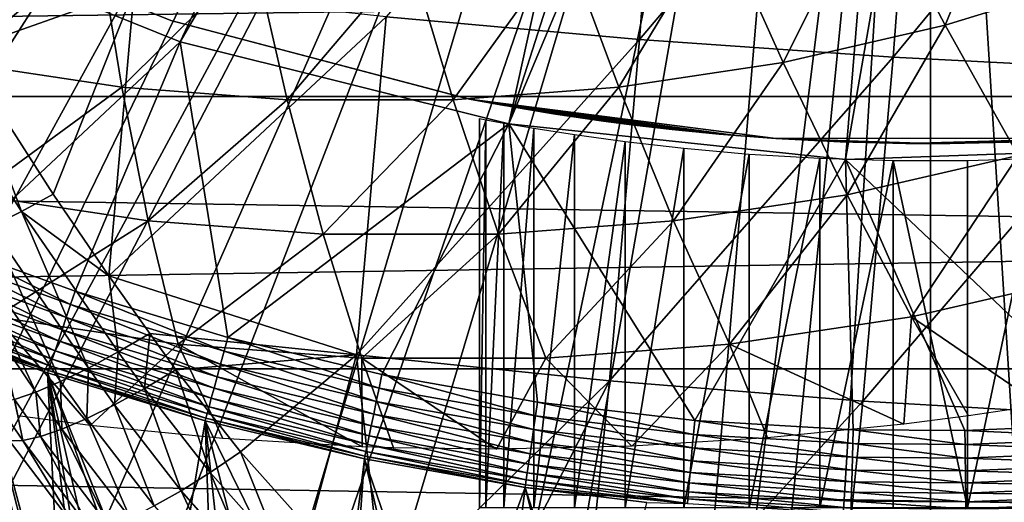
# Model space of a CAD drawing. Extents: x 0 to 750, y 0 to 1169.
# Drawn here: x 645 to 650, y 78 to 81 of the extents above; entities that cross this region are included whole.
import ezdxf

# ---------------------------------------------------------------- set-up
doc = ezdxf.new("R2010")
doc.units = 0
doc.header["$MEASUREMENT"] = 0
doc.layers.get('0').update_dxf_attribs({"linetype": 'CONTINUOUS'})

msp = doc.modelspace()

# ---------------------------------------------------------------- linework, layer by layer
for points in [[(636.379211, 80.840469, 0.052415), (647.510315, 87.160942, 0.052415), (636.883972, 80.009338, 0.052415)], [(636.883972, 80.009338, 0.052415), (647.510315, 87.160942, 0.052415), (637.178528, 79.559921, 0.052415)], [(647.510315, 87.160942, 0.052415), (637.981506, 78.446632, 0.052415), (637.178528, 79.559921, 0.052415)], [(647.510315, 87.160942, 0.052415), (638.352905, 77.9804, 0.052415), (637.981506, 78.446632, 0.052415)], [(647.911011, 86.760277, 0.052415), (638.352905, 77.9804, 0.052415), (647.510315, 87.160942, 0.052415)], [(639.189026, 77.026367, 0.052415), (638.352905, 77.9804, 0.052415), (647.911011, 86.760277, 0.052415)], [(647.911011, 86.760277, 0.052415), (639.640686, 76.560257, 0.052415), (639.189026, 77.026367, 0.052415)], [(647.911011, 86.760277, 0.052415), (639.831299, 76.372978, 0.052415), (639.640686, 76.560257, 0.052415)], [(648.375, 86.435318, 0.052415), (639.831299, 76.372978, 0.052415), (647.911011, 86.760277, 0.052415)], [(648.375, 86.435318, 0.052415), (640.497925, 75.759407, 0.052415), (639.831299, 76.372978, 0.052415)], [(641.014099, 75.325249, 0.052415), (640.497925, 75.759407, 0.052415), (648.375, 86.435318, 0.052415)], [(641.187683, 75.186852, 0.052415), (641.014099, 75.325249, 0.052415), (648.375, 86.435318, 0.052415)], [(648.375, 86.435318, 0.052415), (641.899597, 74.656837, 0.052415), (641.187683, 75.186852, 0.052415)], [(648.375, 86.435318, 0.052415), (642.455017, 74.283241, 0.052415), (641.899597, 74.656837, 0.052415)], [(648.888428, 86.195953, 0.052415), (642.455017, 74.283241, 0.052415), (648.375, 86.435318, 0.052415)], [(645.673828, 80.685143, 5.052414), (648.375, 86.435318, 5.052414), (643.862793, 81.416847, 5.052414)], [(645.673828, 80.685143, 5.052414), (648.888428, 86.195953, 5.052414), (648.375, 86.435318, 5.052414)], [(648.888428, 86.195953, 0.052415), (642.632507, 74.17083, 0.052415), (642.455017, 74.283241, 0.052415)], [(643.385498, 73.729988, 0.052415), (642.632507, 74.17083, 0.052415), (648.888428, 86.195953, 0.052415)], [(648.888428, 86.195953, 0.052415), (643.94751, 73.437447, 0.052415), (643.385498, 73.729988, 0.052415)], [(648.888428, 86.195953, 0.052415), (644.947083, 72.9897, 0.052415), (643.94751, 73.437447, 0.052415)], [(649.435608, 86.049316, 0.052415), (644.947083, 72.9897, 0.052415), (648.888428, 86.195953, 0.052415)], [(647.568909, 80.212593, 5.052414), (648.888428, 86.195953, 5.052414), (645.673828, 80.685143, 5.052414)], [(647.568909, 80.212593, 5.052414), (649.435608, 86.049316, 5.052414), (648.888428, 86.195953, 5.052414)], [(649.435608, 86.049316, 0.052415), (645.477722, 72.788239, 0.052415), (644.947083, 72.9897, 0.052415)], [(646.575684, 72.447304, 0.052415), (645.477722, 72.788239, 0.052415), (649.435608, 86.049316, 0.052415)], [(649.435608, 86.049316, 0.052415), (647.034729, 72.334167, 0.052415), (646.575684, 72.447304, 0.052415)], [(649.435608, 86.049316, 0.052415), (648.262878, 72.113632, 0.052415), (647.034729, 72.334167, 0.052415)], [(650, 85.999969, 5.052414), (649.435608, 86.049316, 5.052414), (647.568909, 80.212593, 5.052414)], [(650, 85.999969, 0.052415), (648.262878, 72.113632, 0.052415), (649.435608, 86.049316, 0.052415)], [(650, 85.999969, 5.052414), (649.511414, 80.008507, 5.052414), (650.56427, 86.049316, 5.052414)], [(650.56427, 86.049316, 5.052414), (649.511414, 80.008507, 5.052414), (651.463379, 80.076691, 5.052414)], [(650.56427, 86.049316, 0.052415), (651.563293, 72.091942, 0.052415), (650, 85.999969, 0.052415)], [(647.568909, 80.212593, 5.052414), (649.511414, 80.008507, 5.052414), (650, 85.999969, 5.052414)], [(650, 85.999969, 0.052415), (648.610596, 72.07251, 0.052415), (648.262878, 72.113632, 0.052415)], [(649.125671, 72.028641, 0.052415), (648.610596, 72.07251, 0.052415), (650, 85.999969, 0.052415)], [(650, 85.999969, 0.052415), (650, 71.999908, 0.052415), (649.125671, 72.028641, 0.052415)], [(650, 85.999969, 0.052415), (651.563293, 72.091942, 0.052415), (650.874329, 72.028641, 0.052415)], [(650, 85.999969, 0.052415), (650.874329, 72.028641, 0.052415), (650, 71.999908, 0.052415)], [(648.4729, 82.695007, 87.826111), (646.862, 80.829376, 87.230469), (648.323181, 80.698853, 87.267441)], [(648.4729, 82.695007, 87.826111), (648.323181, 80.698853, 87.267441), (649.93689, 82.608223, 87.773697)], [(649.93689, 82.608223, 87.773697), (648.323181, 80.698853, 87.267441), (649.786072, 80.596687, 87.210739)], [(649.93689, 82.608223, 87.773697), (649.786072, 80.596687, 87.210739), (651.395691, 82.545883, 87.626671)], [(651.395691, 82.545883, 87.626671), (649.786072, 80.596687, 87.210739), (651.244019, 80.523369, 87.060623)], [(650.0849, 80.781464, 58.166691), (649.661987, 81.586838, 57.396309), (650.523193, 81.853271, 57.165539)], [(650.0849, 80.781464, 58.166691), (650.523193, 81.853271, 57.165539), (651.002014, 81.065178, 57.920952)], [(707.490906, 80.370659, 46.981079), (605.756226, 80.370659, 74.240807), (606.107117, 81.726433, 75.550438)], [(707.490906, 80.370659, 46.981079), (606.107117, 81.726433, 75.550438), (707.841797, 81.726433, 48.29071)], [(711.50177, 81.726433, 61.95018), (609.767212, 81.726433, 89.209908), (610.118103, 80.370659, 90.519539)], [(711.50177, 81.726433, 61.95018), (610.118103, 80.370659, 90.519539), (711.852783, 80.370659, 63.259811)], [(649.15033, 80.567482, 58.417099), (648.784424, 81.385849, 57.63147), (649.661987, 81.586838, 57.396309)], [(649.15033, 80.567482, 58.417099), (649.661987, 81.586838, 57.396309), (650.0849, 80.781464, 58.166691)], [(645.408875, 80.987694, 87.100014), (643.908325, 81.479912, 86.948891), (644.409912, 80.6334, 86.814011)], [(643.968994, 81.476448, 58.901272), (643.968994, 81.476448, 14.10946), (645.619995, 80.808037, 14.10946)], [(643.968994, 81.476448, 58.901272), (645.619995, 80.808037, 14.10946), (645.619995, 80.808037, 58.901272)], [(643.862793, 81.416847, 50.05241), (644.396423, 79.491142, 50.05241), (645.673828, 80.685143, 50.05241)], [(644.389709, 80.567482, 59.692719), (644.313782, 81.385849, 58.829361), (645.203186, 81.251259, 58.591049)], [(648.203186, 80.424072, 58.670879), (647.89502, 81.251259, 57.869781), (648.784424, 81.385849, 57.63147)], [(648.203186, 80.424072, 58.670879), (648.784424, 81.385849, 57.63147), (649.15033, 80.567482, 58.417099)], [(644.389709, 80.567482, 59.692719), (645.203186, 81.251259, 58.591049), (645.336792, 80.424072, 59.438938)], [(645.336792, 80.424072, 59.438938), (645.203186, 81.251259, 58.591049), (646.09967, 81.183792, 58.350842)], [(647.248596, 80.35231, 58.926682), (646.998474, 81.183792, 58.109989), (647.89502, 81.251259, 57.869781)], [(647.248596, 80.35231, 58.926682), (647.89502, 81.251259, 57.869781), (648.203186, 80.424072, 58.670879)], [(645.336792, 80.424072, 59.438938), (646.09967, 81.183792, 58.350842), (646.291382, 80.35231, 59.183151)], [(646.291382, 80.35231, 59.183151), (646.09967, 81.183792, 58.350842), (646.998474, 81.183792, 58.109989)], [(646.291382, 80.35231, 59.183151), (646.998474, 81.183792, 58.109989), (647.248596, 80.35231, 58.926682)], [(650.507385, 80.031036, 58.990799), (650.0849, 80.781464, 58.166691), (651.002014, 81.065178, 57.920952)], [(644.409912, 80.6334, 86.814011), (644.93988, 79.807999, 86.66008), (645.408875, 80.987694, 87.100014)], [(645.408875, 80.987694, 87.100014), (644.93988, 79.807999, 86.66008), (645.261292, 79.337242, 86.561127)], [(645.408875, 80.987694, 87.100014), (645.261292, 79.337242, 86.561127), (646.862, 80.829376, 87.230469)], [(646.862, 80.829376, 87.230469), (645.261292, 79.337242, 86.561127), (646.68988, 78.881859, 86.588181)], [(646.862, 80.829376, 87.230469), (646.68988, 78.881859, 86.588181), (648.323181, 80.698853, 87.267441)], [(647.342896, 80.356239, 25.088831), (647.342896, 80.356239, 58.901272), (645.619995, 80.808037, 58.901272)], [(647.342896, 80.356239, 14.10946), (647.342896, 80.356239, 24.130091), (645.619995, 80.808037, 14.10946)], [(645.619995, 80.808037, 14.10946), (647.342896, 80.356239, 24.130091), (647.302673, 80.364113, 24.487949)], [(645.619995, 80.808037, 14.10946), (647.302673, 80.364113, 24.487949), (647.310791, 80.362556, 24.850861)], [(645.619995, 80.808037, 58.901272), (645.619995, 80.808037, 14.10946), (647.310791, 80.362556, 24.850861)], [(645.619995, 80.808037, 58.901272), (647.310791, 80.362556, 24.850861), (647.342896, 80.356239, 25.088831)], [(649.519775, 79.804779, 59.25544), (649.15033, 80.567482, 58.417099), (650.0849, 80.781464, 58.166691)], [(649.519775, 79.804779, 59.25544), (650.0849, 80.781464, 58.166691), (650.507385, 80.031036, 58.990799)], [(648.323181, 80.698853, 87.267441), (646.68988, 78.881859, 86.588181), (648.149414, 78.73201, 86.618782)], [(648.323181, 80.698853, 87.267441), (648.149414, 78.73201, 86.618782), (649.786072, 80.596687, 87.210739)], [(644.396423, 79.491142, 50.05241), (645.0672, 79.247833, 50.05241), (645.673828, 80.685143, 50.05241)], [(645.673828, 80.685143, 50.05241), (645.0672, 79.247833, 50.05241), (645.947693, 78.980568, 50.05241)], [(645.673828, 80.685143, 50.05241), (645.947693, 78.980568, 50.05241), (647.568909, 80.212593, 50.05241)], [(644.227722, 80.540062, 86.73127), (644.757996, 79.708099, 86.577873), (644.409912, 80.6334, 86.814011)], [(644.409912, 80.6334, 86.814011), (644.757996, 79.708099, 86.577873), (644.93988, 79.807999, 86.66008)], [(649.786072, 80.596687, 87.210739), (648.149414, 78.73201, 86.618782), (649.610901, 78.614708, 86.557098)], [(649.786072, 80.596687, 87.210739), (649.610901, 78.614708, 86.557098), (651.244019, 80.523369, 87.060623)], [(644.227722, 80.540062, 86.73127), (644.585693, 79.620483, 86.466301), (644.757996, 79.708099, 86.577873)], [(644.488892, 79.804779, 60.60347), (644.389709, 80.567482, 59.692719), (645.336792, 80.424072, 59.438938)], [(648.518921, 79.653381, 59.523621), (648.203186, 80.424072, 58.670879), (649.15033, 80.567482, 58.417099)], [(648.518921, 79.653381, 59.523621), (649.15033, 80.567482, 58.417099), (649.519775, 79.804779, 59.25544)], [(651.244019, 80.523369, 87.060623), (649.610901, 78.614708, 86.557098), (651.067871, 78.530548, 86.403412)], [(644.488892, 79.804779, 60.60347), (645.336792, 80.424072, 59.438938), (645.489685, 79.653381, 60.335289)], [(645.489685, 79.653381, 60.335289), (645.336792, 80.424072, 59.438938), (646.291382, 80.35231, 59.183151)], [(647.510071, 79.577454, 59.793941), (647.248596, 80.35231, 58.926682), (648.203186, 80.424072, 58.670879)], [(647.510071, 79.577454, 59.793941), (648.203186, 80.424072, 58.670879), (648.518921, 79.653381, 59.523621)], [(707.206177, 78.799957, 45.91877), (605.471619, 78.799957, 73.17849), (605.756226, 80.370659, 74.240807)], [(707.206177, 78.799957, 45.91877), (605.756226, 80.370659, 74.240807), (707.490906, 80.370659, 46.981079)], [(711.852783, 80.370659, 63.259811), (610.118103, 80.370659, 90.519539), (610.40271, 78.799957, 91.581848)], [(711.852783, 80.370659, 63.259811), (610.40271, 78.799957, 91.581848), (712.13739, 78.799957, 64.322121)], [(647.429504, 80.339668, 23.783381), (647.342896, 80.356239, 24.130091), (647.342896, 80.356239, 14.10946)], [(647.342896, 80.356239, 25.088831), (647.427917, 80.340027, 25.430639), (647.342896, 80.356239, 58.901272)], [(647.342896, 80.356239, 58.901272), (647.427917, 80.340027, 25.430639), (647.557617, 80.316193, 25.760389)], [(647.342896, 80.356239, 58.901272), (647.557617, 80.316193, 25.760389), (647.666504, 80.297234, 25.96769)], [(647.666504, 80.297234, 25.96769), (647.838928, 80.268982, 26.22802), (647.342896, 80.356239, 58.901272)], [(647.342896, 80.356239, 58.901272), (647.838928, 80.268982, 26.22802), (648.11499, 80.228333, 26.54253)], [(647.342896, 80.356239, 58.901272), (648.11499, 80.228333, 26.54253), (648.292175, 80.205322, 26.70071)], [(648.292175, 80.205322, 26.70071), (648.511414, 80.179932, 26.862049), (647.342896, 80.356239, 58.901272)], [(647.342896, 80.356239, 58.901272), (648.511414, 80.179932, 26.862049), (648.782288, 80.153351, 27.01931)], [(647.342896, 80.356239, 58.901272), (648.782288, 80.153351, 27.01931), (649.109375, 80.128548, 58.901272)], [(649.109375, 80.128548, 14.10946), (649.109375, 80.128548, 22.06057), (647.342896, 80.356239, 14.10946)], [(647.342896, 80.356239, 14.10946), (649.109375, 80.128548, 22.06057), (648.891724, 80.144173, 22.14739)], [(647.342896, 80.356239, 14.10946), (648.891724, 80.144173, 22.14739), (648.682617, 80.162529, 22.252701)], [(648.682617, 80.162529, 22.252701), (648.293213, 80.2052, 22.51737), (647.342896, 80.356239, 14.10946)], [(647.342896, 80.356239, 14.10946), (648.293213, 80.2052, 22.51737), (648.063477, 80.235481, 22.727961)], [(647.342896, 80.356239, 14.10946), (648.063477, 80.235481, 22.727961), (647.796326, 80.275772, 23.04945)], [(647.796326, 80.275772, 23.04945), (647.667114, 80.297112, 23.250151), (647.342896, 80.356239, 14.10946)], [(647.342896, 80.356239, 14.10946), (647.667114, 80.297112, 23.250151), (647.542297, 80.318932, 23.491579)], [(647.342896, 80.356239, 14.10946), (647.542297, 80.318932, 23.491579), (647.429504, 80.339668, 23.783381)], [(645.489685, 79.653381, 60.335289), (646.291382, 80.35231, 59.183151), (646.498596, 79.577454, 60.064968)], [(646.498596, 79.577454, 60.064968), (646.291382, 80.35231, 59.183151), (647.248596, 80.35231, 58.926682)], [(646.498596, 79.577454, 60.064968), (647.248596, 80.35231, 58.926682), (647.510071, 79.577454, 59.793941)], [(647.435486, 80.236794, 34.88036), (647.400024, 77.999947, 34.452412), (647.400024, 80.243469, 34.452412)], [(647.400024, 80.243469, 14.65242), (647.400024, 80.243469, 34.452412), (647.400024, 77.999947, 14.65242)], [(647.400024, 77.999947, 14.65242), (647.400024, 80.243469, 34.452412), (647.400024, 77.999947, 34.452412)], [(647.568909, 80.212593, 50.05241), (645.947693, 78.980568, 50.05241), (646.836975, 78.767662, 50.05241)], [(647.568909, 80.212593, 50.05241), (646.836975, 78.767662, 50.05241), (647.734802, 78.608513, 50.05241)], [(647.435486, 80.236794, 34.88036), (647.435486, 77.999947, 34.88036), (647.400024, 77.999947, 34.452412)], [(647.540894, 80.217598, 35.296631), (647.435486, 77.999947, 34.88036), (647.435486, 80.236794, 34.88036)], [(647.540894, 80.217598, 35.296631), (647.540894, 77.999947, 35.296631), (647.435486, 77.999947, 34.88036)], [(647.713379, 80.18792, 35.68988), (647.540894, 77.999947, 35.296631), (647.540894, 80.217598, 35.296631)], [(647.713379, 80.18792, 35.68988), (647.713379, 77.999947, 35.68988), (647.540894, 77.999947, 35.296631)], [(648.64093, 78.502541, 50.05241), (649.511414, 80.008507, 50.05241), (647.568909, 80.212593, 50.05241)], [(648.64093, 78.502541, 50.05241), (647.568909, 80.212593, 50.05241), (647.734802, 78.608513, 50.05241)], [(647.948181, 80.151077, 36.04937), (647.713379, 77.999947, 35.68988), (647.713379, 80.18792, 35.68988)], [(647.948181, 80.151077, 36.04937), (647.948181, 77.999947, 36.04937), (647.713379, 77.999947, 35.68988)], [(648.239075, 80.111153, 36.365299), (647.948181, 77.999947, 36.04937), (647.948181, 80.151077, 36.04937)], [(649.109375, 80.128548, 58.901272), (648.782288, 80.153351, 27.01931), (649.109375, 80.128548, 27.15836)], [(648.239075, 80.111153, 36.365299), (648.239075, 77.999947, 36.365299), (647.948181, 77.999947, 36.04937)], [(648.577881, 80.072403, 36.629051), (648.239075, 77.999947, 36.365299), (648.239075, 80.111153, 36.365299)], [(648.577881, 80.072403, 36.629051), (648.577881, 77.999947, 36.629051), (648.239075, 77.999947, 36.365299)], [(648.955627, 80.039017, 36.833431), (648.577881, 77.999947, 36.629051), (648.577881, 80.072403, 36.629051)], [(650, 80.099937, 14.10946), (650, 80.099937, 21.90946), (649.109375, 80.128548, 14.10946)], [(649.109375, 80.128548, 58.901272), (649.479309, 80.109718, 27.258789), (649.858887, 80.100662, 27.305771)], [(649.109375, 80.128548, 58.901272), (649.858887, 80.100662, 27.305771), (650.890625, 80.128548, 58.901272)], [(649.109375, 80.128548, 58.901272), (649.109375, 80.128548, 27.15836), (649.479309, 80.109718, 27.258789)], [(650, 80.099937, 21.90946), (649.548279, 80.10733, 21.94751), (649.109375, 80.128548, 14.10946)], [(649.109375, 80.128548, 14.10946), (649.548279, 80.10733, 21.94751), (649.109375, 80.128548, 22.06057)], [(649.511414, 80.008507, 50.05241), (651.11853, 78.483459, 50.05241), (651.463379, 80.076691, 50.05241)], [(650.890625, 80.128548, 58.901272), (649.858887, 80.100662, 27.305771), (650.113281, 80.100418, 27.307091)], [(650.890625, 80.128548, 14.10946), (650.451782, 80.10733, 21.94754), (650, 80.099937, 14.10946)], [(650, 80.099937, 14.10946), (650.451782, 80.10733, 21.94754), (650, 80.099937, 21.90946)], [(650.890625, 80.128548, 58.901272), (650.113281, 80.100418, 27.307091), (650.453186, 80.10733, 27.271151)], [(648.955627, 80.039017, 36.833431), (648.955627, 77.999947, 36.833431), (648.577881, 77.999947, 36.629051)], [(649.361694, 80.014473, 36.972851), (648.955627, 77.999947, 36.833431), (648.955627, 80.039017, 36.833431)], [(649.891296, 79.101196, 60.142979), (649.519775, 79.804779, 59.25544), (650.507385, 80.031036, 58.990799)], [(649.891296, 79.101196, 60.142979), (650.507385, 80.031036, 58.990799), (650.927795, 79.338547, 59.865231)], [(649.555115, 78.449852, 50.05241), (649.511414, 80.008507, 50.05241), (648.64093, 78.502541, 50.05241)], [(649.361694, 80.014473, 36.972851), (649.361694, 77.999947, 36.972851), (648.955627, 77.999947, 36.833431)], [(649.785278, 80.001587, 37.04353), (649.361694, 77.999947, 36.972851), (649.361694, 80.014473, 36.972851)], [(649.785278, 80.001587, 37.04353), (649.785278, 77.999947, 37.04353), (649.361694, 77.999947, 36.972851)], [(649.555115, 78.449852, 50.05241), (650.199402, 78.444839, 50.05241), (649.511414, 80.008507, 50.05241)], [(649.511414, 80.008507, 50.05241), (650.199402, 78.444839, 50.05241), (651.11853, 78.483459, 50.05241)], [(649.785278, 80.001587, 37.04353), (650.214722, 80.001587, 37.04353), (650.214722, 77.999947, 37.04353)], [(650.214722, 77.999947, 37.04353), (649.785278, 77.999947, 37.04353), (649.785278, 80.001587, 37.04353)], [(650.214722, 77.999947, 37.04353), (650.214722, 80.001587, 37.04353), (650.638306, 80.014473, 36.972851)], [(650.214722, 77.999947, 37.04353), (650.638306, 80.014473, 36.972851), (650.638306, 77.999947, 36.972851)], [(644.610901, 79.101196, 61.557838), (644.488892, 79.804779, 60.60347), (645.489685, 79.653381, 60.335289)], [(645.261292, 79.337242, 86.561127), (644.93988, 79.807999, 86.66008), (644.757996, 79.708099, 86.577873)], [(648.84082, 78.942177, 60.424461), (648.518921, 79.653381, 59.523621), (649.519775, 79.804779, 59.25544)], [(648.84082, 78.942177, 60.424461), (649.519775, 79.804779, 59.25544), (649.891296, 79.101196, 60.142979)], [(644.585693, 79.620483, 86.466301), (645.143677, 78.804733, 86.292419), (644.757996, 79.708099, 86.577873)], [(644.757996, 79.708099, 86.577873), (645.143677, 78.804733, 86.292419), (645.316223, 78.897827, 86.404037)], [(644.757996, 79.708099, 86.577873), (645.316223, 78.897827, 86.404037), (645.261292, 79.337242, 86.561127)], [(644.42688, 79.54705, 86.32785), (644.983887, 78.727127, 86.153397), (644.585693, 79.620483, 86.466301)], [(644.585693, 79.620483, 86.466301), (644.983887, 78.727127, 86.153397), (645.143677, 78.804733, 86.292419)], [(644.610901, 79.101196, 61.557838), (645.489685, 79.653381, 60.335289), (645.661377, 78.942177, 61.276371)], [(645.661377, 78.942177, 61.276371), (645.489685, 79.653381, 60.335289), (646.498596, 79.577454, 60.064968)], [(647.781921, 78.862427, 60.708179), (647.510071, 79.577454, 59.793941), (648.518921, 79.653381, 59.523621)], [(647.781921, 78.862427, 60.708179), (648.518921, 79.653381, 59.523621), (648.84082, 78.942177, 60.424461)], [(645.661377, 78.942177, 61.276371), (646.498596, 79.577454, 60.064968), (646.720276, 78.862427, 60.992649)], [(646.720276, 78.862427, 60.992649), (646.498596, 79.577454, 60.064968), (647.510071, 79.577454, 59.793941)], [(646.720276, 78.862427, 60.992649), (647.510071, 79.577454, 59.793941), (647.781921, 78.862427, 60.708179)], [(644.284912, 79.489227, 86.165604), (644.840576, 78.666573, 85.99012), (644.42688, 79.54705, 86.32785)], [(644.42688, 79.54705, 86.32785), (644.840576, 78.666573, 85.99012), (644.983887, 78.727127, 86.153397)], [(644.284912, 79.489227, 86.165604), (644.716919, 78.624489, 85.806282), (644.840576, 78.666573, 85.99012)], [(645.041382, 79.171181, 50.045841), (644.396423, 79.491142, 50.05241), (644.367004, 79.415558, 50.045811)], [(645.041382, 79.171181, 50.045841), (645.0672, 79.247833, 50.05241), (644.396423, 79.491142, 50.05241)], [(644.367004, 79.415558, 50.045811), (644.338379, 79.342133, 50.02618), (645.016296, 79.096558, 50.026279)], [(644.367004, 79.415558, 50.045811), (645.016296, 79.096558, 50.026279), (645.041382, 79.171181, 50.045841)], [(644.338379, 79.342133, 50.02618), (644.311279, 79.272629, 49.99403), (644.992493, 79.025978, 49.994259)], [(644.338379, 79.342133, 50.02618), (644.992493, 79.025978, 49.994259), (645.016296, 79.096558, 50.026279)], [(645.261292, 79.337242, 86.561127), (645.497498, 79.004173, 86.485741), (646.68988, 78.881859, 86.588181)], [(645.261292, 79.337242, 86.561127), (645.316223, 78.897827, 86.404037), (645.497498, 79.004173, 86.485741)], [(650.927795, 79.338547, 59.865231), (650.635925, 78.59063, 60.891869), (649.891296, 79.101196, 60.142979)], [(644.311279, 79.272629, 49.99403), (644.286499, 79.208847, 49.950218), (644.970703, 78.96125, 49.950611)], [(644.311279, 79.272629, 49.99403), (644.970703, 78.96125, 49.950611), (644.992493, 79.025978, 49.994259)], [(645.926575, 78.902718, 50.045872), (645.0672, 79.247833, 50.05241), (645.041382, 79.171181, 50.045841)], [(645.926575, 78.902718, 50.045872), (645.947693, 78.980568, 50.05241), (645.0672, 79.247833, 50.05241)], [(644.286499, 79.208847, 49.950218), (644.264587, 79.152458, 49.895901), (644.951477, 78.903908, 49.896488)], [(644.286499, 79.208847, 49.950218), (644.951477, 78.903908, 49.896488), (644.970703, 78.96125, 49.950611)], [(645.041382, 79.171181, 50.045841), (645.016296, 79.096558, 50.026279), (645.906006, 78.826897, 50.026402)], [(645.041382, 79.171181, 50.045841), (645.906006, 78.826897, 50.026402), (645.926575, 78.902718, 50.045872)], [(644.264587, 79.152458, 49.895901), (644.246216, 79.105141, 49.832512), (644.935181, 78.855751, 49.833309)], [(644.264587, 79.152458, 49.895901), (644.935181, 78.855751, 49.833309), (644.951477, 78.903908, 49.896488)], [(644.231689, 79.067947, 49.761719), (644.221619, 79.041962, 49.685398), (644.913513, 78.791382, 49.686649)], [(644.246216, 79.105141, 49.832512), (644.231689, 79.067947, 49.761719), (644.922485, 78.817841, 49.762749)], [(644.231689, 79.067947, 49.761719), (644.913513, 78.791382, 49.686649), (644.922485, 78.817841, 49.762749)], [(644.246216, 79.105141, 49.832512), (644.922485, 78.817841, 49.762749), (644.935181, 78.855751, 49.833309)], [(645.661377, 78.942177, 61.276371), (645.15387, 78.474876, 62.29266), (644.610901, 79.101196, 61.557838)], [(644.610901, 79.101196, 61.557838), (645.15387, 78.474876, 62.29266), (644.737488, 78.529602, 62.436218)], [(645.016296, 79.096558, 50.026279), (644.992493, 79.025978, 49.994259), (645.886597, 78.755142, 49.994511)], [(645.016296, 79.096558, 50.026279), (645.886597, 78.755142, 49.994511), (645.906006, 78.826897, 50.026402)], [(649.891296, 79.101196, 60.142979), (649.846802, 78.481667, 61.039181), (648.84082, 78.942177, 60.424461)], [(649.891296, 79.101196, 60.142979), (650.220825, 78.529602, 60.966961), (649.846802, 78.481667, 61.039181)], [(649.891296, 79.101196, 60.142979), (650.635925, 78.59063, 60.891869), (650.220825, 78.529602, 60.966961)], [(644.221619, 79.041962, 49.685398), (644.497986, 78.921204, 49.606178), (644.913513, 78.791382, 49.686649)], [(644.992493, 79.025978, 49.994259), (644.970703, 78.96125, 49.950611), (645.868713, 78.689217, 49.95105)], [(644.992493, 79.025978, 49.994259), (645.868713, 78.689217, 49.95105), (645.886597, 78.755142, 49.994511)], [(645.316223, 78.897827, 86.404037), (645.467773, 78.687912, 86.354652), (645.497498, 79.004173, 86.485741)], [(645.497498, 79.004173, 86.485741), (645.467773, 78.687912, 86.354652), (645.648987, 78.795914, 86.436211)], [(646.68988, 78.881859, 86.588181), (645.497498, 79.004173, 86.485741), (645.648987, 78.795914, 86.436211)], [(644.970703, 78.96125, 49.950611), (644.951477, 78.903908, 49.896488), (645.852905, 78.631042, 49.897148)], [(644.970703, 78.96125, 49.950611), (645.852905, 78.631042, 49.897148), (645.868713, 78.689217, 49.95105)], [(645.661377, 78.942177, 61.276371), (645.919312, 78.398354, 62.043621), (645.15387, 78.474876, 62.29266)], [(646.720276, 78.862427, 60.992649), (646.722595, 78.351501, 61.801788), (645.661377, 78.942177, 61.276371)], [(645.661377, 78.942177, 61.276371), (646.722595, 78.351501, 61.801788), (645.919312, 78.398354, 62.043621)], [(646.820618, 78.688858, 50.045891), (645.947693, 78.980568, 50.05241), (645.926575, 78.902718, 50.045872)], [(646.820618, 78.688858, 50.045891), (646.836975, 78.767662, 50.05241), (645.947693, 78.980568, 50.05241)], [(648.84082, 78.942177, 60.424461), (648.277771, 78.355072, 61.38715), (647.781921, 78.862427, 60.708179)], [(648.84082, 78.942177, 60.424461), (649.06073, 78.403122, 61.204578), (648.277771, 78.355072, 61.38715)], [(648.84082, 78.942177, 60.424461), (649.846802, 78.481667, 61.039181), (649.06073, 78.403122, 61.204578)], [(643.94751, 73.437447, 0.052415), (644.900024, 74.71418, 14.65242), (644.497986, 78.921204, 49.606178)], [(644.913513, 78.791382, 49.686649), (644.497986, 78.921204, 49.606178), (644.90863, 78.776718, 49.607021)], [(644.908508, 77.051521, 34.747589), (644.497986, 78.921204, 49.606178), (644.900024, 77.020287, 34.452412)], [(644.900024, 77.020287, 34.452412), (644.497986, 78.921204, 49.606178), (644.900024, 74.71418, 14.65242)], [(644.908508, 77.051521, 34.747589), (644.9646, 77.091339, 35.261761), (644.497986, 78.921204, 49.606178)], [(644.497986, 78.921204, 49.606178), (644.9646, 77.091339, 35.261761), (644.991516, 77.099564, 35.41404)], [(644.497986, 78.921204, 49.606178), (644.991516, 77.099564, 35.41404), (644.90863, 78.776718, 49.607021)], [(644.951477, 78.903908, 49.896488), (644.935181, 78.855751, 49.833309), (645.8396, 78.581932, 49.834209)], [(644.951477, 78.903908, 49.896488), (645.8396, 78.581932, 49.834209), (645.852905, 78.631042, 49.897148)], [(645.143677, 78.804733, 86.292419), (645.295288, 78.593491, 86.243027), (645.316223, 78.897827, 86.404037)], [(645.316223, 78.897827, 86.404037), (645.295288, 78.593491, 86.243027), (645.467773, 78.687912, 86.354652)], [(646.68988, 78.881859, 86.588181), (645.648987, 78.795914, 86.436211), (646.020386, 78.322769, 86.31839)], [(645.926575, 78.902718, 50.045872), (645.906006, 78.826897, 50.026402), (646.804626, 78.612091, 50.026489)], [(645.926575, 78.902718, 50.045872), (646.804626, 78.612091, 50.026489), (646.820618, 78.688858, 50.045891)], [(646.020386, 78.322769, 86.31839), (646.419495, 77.875847, 86.200073), (646.68988, 78.881859, 86.588181)], [(646.68988, 78.881859, 86.588181), (646.419495, 77.875847, 86.200073), (646.845215, 77.455162, 86.080391)], [(646.68988, 78.881859, 86.588181), (646.845215, 77.455162, 86.080391), (648.149414, 78.73201, 86.618782)], [(644.935181, 78.855751, 49.833309), (644.922485, 78.817841, 49.762749), (645.829102, 78.543312, 49.763901)], [(644.935181, 78.855751, 49.833309), (645.829102, 78.543312, 49.763901), (645.8396, 78.581932, 49.834209)], [(645.906006, 78.826897, 50.026402), (645.886597, 78.755142, 49.994511), (646.78949, 78.539368, 49.99472)], [(645.906006, 78.826897, 50.026402), (646.78949, 78.539368, 49.99472), (646.804626, 78.612091, 50.026489)], [(647.781921, 78.862427, 60.708179), (647.498291, 78.337914, 61.5863), (646.720276, 78.862427, 60.992649)], [(646.720276, 78.862427, 60.992649), (647.498291, 78.337914, 61.5863), (646.903687, 78.345543, 61.749908)], [(646.720276, 78.862427, 60.992649), (646.903687, 78.345543, 61.749908), (646.722595, 78.351501, 61.801788)], [(647.781921, 78.862427, 60.708179), (648.277771, 78.355072, 61.38715), (647.498291, 78.337914, 61.5863)], [(706.996521, 77.062134, 45.13604), (605.26178, 77.062134, 72.395767), (605.471619, 78.799957, 73.17849)], [(706.996521, 77.062134, 45.13604), (605.471619, 78.799957, 73.17849), (707.206177, 78.799957, 45.91877)], [(712.13739, 78.799957, 64.322121), (610.40271, 78.799957, 91.581848), (610.612488, 77.062134, 92.364578)], [(712.13739, 78.799957, 64.322121), (610.612488, 77.062134, 92.364578), (712.347107, 77.062134, 65.104851)], [(644.913513, 78.791382, 49.686649), (644.90863, 78.776718, 49.607021), (645.817688, 78.500992, 49.60865)], [(645.17627, 77.11673, 36.108391), (645.288513, 77.114113, 36.40485), (644.90863, 78.776718, 49.607021)], [(644.90863, 78.776718, 49.607021), (644.991516, 77.099564, 35.41404), (645.114685, 77.115303, 35.916538)], [(644.90863, 78.776718, 49.607021), (645.114685, 77.115303, 35.916538), (645.17627, 77.11673, 36.108391)], [(645.288513, 77.114113, 36.40485), (645.513489, 77.097649, 36.877522), (644.90863, 78.776718, 49.607021)], [(644.90863, 78.776718, 49.607021), (645.513489, 77.097649, 36.877522), (645.582092, 77.090858, 37.000301)], [(644.90863, 78.776718, 49.607021), (645.582092, 77.090858, 37.000301), (645.817688, 78.500992, 49.60865)], [(644.922485, 78.817841, 49.762749), (644.913513, 78.791382, 49.686649), (645.821777, 78.516006, 49.688049)], [(645.817688, 78.500992, 49.60865), (645.821777, 78.516006, 49.688049), (644.913513, 78.791382, 49.686649)], [(644.922485, 78.817841, 49.762749), (645.821777, 78.516006, 49.688049), (645.829102, 78.543312, 49.763901)], [(644.983887, 78.727127, 86.153397), (645.135376, 78.514702, 86.103867), (645.143677, 78.804733, 86.292419)], [(645.143677, 78.804733, 86.292419), (645.135376, 78.514702, 86.103867), (645.295288, 78.593491, 86.243027)], [(645.467773, 78.687912, 86.354652), (645.845703, 78.203323, 86.235352), (645.648987, 78.795914, 86.436211)], [(645.648987, 78.795914, 86.436211), (645.845703, 78.203323, 86.235352), (646.020386, 78.322769, 86.31839)], [(647.723083, 78.528877, 50.04591), (646.836975, 78.767662, 50.05241), (646.820618, 78.688858, 50.045891)], [(647.723083, 78.528877, 50.04591), (647.734802, 78.608513, 50.05241), (646.836975, 78.767662, 50.05241)], [(644.840576, 78.666573, 85.99012), (644.991699, 78.453423, 85.940353), (644.983887, 78.727127, 86.153397)], [(644.983887, 78.727127, 86.153397), (644.991699, 78.453423, 85.940353), (645.135376, 78.514702, 86.103867)], [(645.886597, 78.755142, 49.994511), (645.868713, 78.689217, 49.95105), (646.775574, 78.47261, 49.951401)], [(645.886597, 78.755142, 49.994511), (646.775574, 78.47261, 49.951401), (646.78949, 78.539368, 49.99472)], [(646.845215, 77.455162, 86.080391), (647.296692, 77.061302, 85.958527), (648.149414, 78.73201, 86.618782)], [(648.149414, 78.73201, 86.618782), (647.296692, 77.061302, 85.958527), (647.951904, 76.798798, 85.881577)], [(648.149414, 78.73201, 86.618782), (647.951904, 76.798798, 85.881577), (649.610901, 78.614708, 86.557098)], [(644.716919, 78.624489, 85.806282), (644.867493, 78.41098, 85.75618), (644.840576, 78.666573, 85.99012)], [(644.840576, 78.666573, 85.99012), (644.867493, 78.41098, 85.75618), (644.991699, 78.453423, 85.940353)], [(645.295288, 78.593491, 86.243027), (645.679016, 78.098297, 86.122032), (645.467773, 78.687912, 86.354652)], [(645.467773, 78.687912, 86.354652), (645.679016, 78.098297, 86.122032), (645.845703, 78.203323, 86.235352)], [(645.868713, 78.689217, 49.95105), (645.852905, 78.631042, 49.897148), (646.763428, 78.413612, 49.897678)], [(645.868713, 78.689217, 49.95105), (646.763428, 78.413612, 49.897678), (646.775574, 78.47261, 49.951401)], [(646.820618, 78.688858, 50.045891), (646.804626, 78.612091, 50.026489), (647.711792, 78.451508, 50.026562)], [(646.820618, 78.688858, 50.045891), (647.711792, 78.451508, 50.026562), (647.723083, 78.528877, 50.04591)], [(644.615723, 78.601837, 85.606033), (644.765625, 78.388451, 85.555542), (644.716919, 78.624489, 85.806282)], [(644.615723, 78.601837, 85.606033), (644.688293, 78.386192, 85.343002), (644.765625, 78.388451, 85.555542)], [(644.716919, 78.624489, 85.806282), (644.765625, 78.388451, 85.555542), (644.867493, 78.41098, 85.75618)], [(645.852905, 78.631042, 49.897148), (645.8396, 78.581932, 49.834209), (646.752991, 78.363777, 49.834942)], [(645.852905, 78.631042, 49.897148), (646.752991, 78.363777, 49.834942), (646.763428, 78.413612, 49.897678)], [(646.804626, 78.612091, 50.026489), (646.78949, 78.539368, 49.99472), (647.700989, 78.378082, 49.994869)], [(646.804626, 78.612091, 50.026489), (647.700989, 78.378082, 49.994869), (647.711792, 78.451508, 50.026562)], [(648.633911, 78.422546, 50.045921), (647.734802, 78.608513, 50.05241), (647.723083, 78.528877, 50.04591)], [(648.633911, 78.422546, 50.045921), (648.64093, 78.502541, 50.05241), (647.734802, 78.608513, 50.05241)], [(649.610901, 78.614708, 86.557098), (647.951904, 76.798798, 85.881577), (649.411926, 76.66671, 85.81424)], [(649.610901, 78.614708, 86.557098), (649.411926, 76.66671, 85.81424), (651.067871, 78.530548, 86.403412)], [(645.135376, 78.514702, 86.103867), (645.524109, 78.010078, 85.981018), (645.295288, 78.593491, 86.243027)], [(645.295288, 78.593491, 86.243027), (645.524109, 78.010078, 85.981018), (645.679016, 78.098297, 86.122032)], [(645.829102, 78.543312, 49.763901), (645.821777, 78.516006, 49.688049), (646.739014, 78.296783, 49.689178)], [(645.8396, 78.581932, 49.834209), (645.829102, 78.543312, 49.763901), (646.744812, 78.324562, 49.764832)], [(645.829102, 78.543312, 49.763901), (646.739014, 78.296783, 49.689178), (646.744812, 78.324562, 49.764832)], [(645.8396, 78.581932, 49.834209), (646.744812, 78.324562, 49.764832), (646.752991, 78.363777, 49.834942)], [(646.78949, 78.539368, 49.99472), (646.775574, 78.47261, 49.951401), (647.691101, 78.31073, 49.951672)], [(646.78949, 78.539368, 49.99472), (647.691101, 78.31073, 49.951672), (647.700989, 78.378082, 49.994869)], [(644.991699, 78.453423, 85.940353), (645.384705, 77.94046, 85.815582), (645.135376, 78.514702, 86.103867)], [(645.135376, 78.514702, 86.103867), (645.384705, 77.94046, 85.815582), (645.524109, 78.010078, 85.981018)], [(645.817688, 78.500992, 49.60865), (645.582092, 77.090858, 37.000301), (645.868103, 77.05867, 37.441891)], [(646.735779, 78.281403, 49.609959), (645.821777, 78.516006, 49.688049), (645.817688, 78.500992, 49.60865)], [(645.975403, 77.045563, 37.584949), (646.198486, 77.017662, 37.852139), (645.817688, 78.500992, 49.60865)], [(645.817688, 78.500992, 49.60865), (646.198486, 77.017662, 37.852139), (646.57312, 76.970581, 38.2295)], [(645.817688, 78.500992, 49.60865), (646.57312, 76.970581, 38.2295), (646.735779, 78.281403, 49.609959)], [(645.817688, 78.500992, 49.60865), (645.868103, 77.05867, 37.441891), (645.975403, 77.045563, 37.584949)], [(646.735779, 78.281403, 49.609959), (646.739014, 78.296783, 49.689178), (645.821777, 78.516006, 49.688049)], [(647.723083, 78.528877, 50.04591), (647.711792, 78.451508, 50.026562), (648.627075, 78.344582, 50.026611)], [(647.723083, 78.528877, 50.04591), (648.627075, 78.344582, 50.026611), (648.633911, 78.422546, 50.045921)], [(649.552917, 78.369621, 50.045929), (648.64093, 78.502541, 50.05241), (648.633911, 78.422546, 50.045921)], [(649.552917, 78.369621, 50.045929), (649.555115, 78.449852, 50.05241), (648.64093, 78.502541, 50.05241)], [(651.067871, 78.530548, 86.403412), (649.411926, 76.66671, 85.81424), (650.867798, 76.571938, 85.656487)], [(651.124207, 78.403351, 50.045921), (651.11853, 78.483459, 50.05241), (650.199402, 78.444839, 50.05241)], [(644.867493, 78.41098, 85.75618), (645.263794, 77.89135, 85.629494), (644.991699, 78.453423, 85.940353)], [(644.991699, 78.453423, 85.940353), (645.263794, 77.89135, 85.629494), (645.384705, 77.94046, 85.815582)], [(646.775574, 78.47261, 49.951401), (646.763428, 78.413612, 49.897678), (647.682312, 78.250999, 49.898079)], [(646.775574, 78.47261, 49.951401), (647.682312, 78.250999, 49.898079), (647.691101, 78.31073, 49.951672)], [(647.711792, 78.451508, 50.026562), (647.700989, 78.378082, 49.994869), (648.620728, 78.270668, 49.99498)], [(647.711792, 78.451508, 50.026562), (648.620728, 78.270668, 49.99498), (648.627075, 78.344582, 50.026611)], [(650.200378, 78.364487, 50.045929), (649.555115, 78.449852, 50.05241), (649.552917, 78.369621, 50.045929)], [(650.200378, 78.364487, 50.045929), (650.199402, 78.444839, 50.05241), (649.555115, 78.449852, 50.05241)], [(651.124207, 78.403351, 50.045921), (650.199402, 78.444839, 50.05241), (650.200378, 78.364487, 50.045929)], [(644.535217, 77.824348, 83.037949), (645.088318, 77.858093, 85.212852), (644.688293, 78.386192, 85.343002)], [(644.688293, 78.386192, 85.343002), (645.088318, 77.858093, 85.212852), (644.765625, 78.388451, 85.555542)], [(644.765625, 78.388451, 85.555542), (645.164185, 77.863693, 85.427032), (644.867493, 78.41098, 85.75618)], [(644.765625, 78.388451, 85.555542), (645.088318, 77.858093, 85.212852), (645.164185, 77.863693, 85.427032)], [(644.867493, 78.41098, 85.75618), (645.164185, 77.863693, 85.427032), (645.263794, 77.89135, 85.629494)], [(646.763428, 78.413612, 49.897678), (646.752991, 78.363777, 49.834942), (647.674927, 78.200699, 49.835491)], [(646.763428, 78.413612, 49.897678), (647.674927, 78.200699, 49.835491), (647.682312, 78.250999, 49.898079)], [(647.700989, 78.378082, 49.994869), (647.691101, 78.31073, 49.951672), (648.614807, 78.202957, 49.951851)], [(647.700989, 78.378082, 49.994869), (648.614807, 78.202957, 49.951851), (648.620728, 78.270668, 49.99498)], [(648.633911, 78.422546, 50.045921), (648.627075, 78.344582, 50.026611), (649.55072, 78.29142, 50.02663)], [(648.633911, 78.422546, 50.045921), (649.55072, 78.29142, 50.02663), (649.552917, 78.369621, 50.045929)], [(649.552917, 78.369621, 50.045929), (649.55072, 78.29142, 50.02663), (650.201416, 78.286293, 50.02663)], [(649.552917, 78.369621, 50.045929), (650.201416, 78.286293, 50.02663), (650.200378, 78.364487, 50.045929)], [(650.200378, 78.364487, 50.045929), (651.129822, 78.325272, 50.026619), (651.124207, 78.403351, 50.045921)], [(645.845703, 78.203323, 86.235352), (646.25177, 77.74556, 86.115494), (646.020386, 78.322769, 86.31839)], [(646.020386, 78.322769, 86.31839), (646.25177, 77.74556, 86.115494), (646.419495, 77.875847, 86.200073)], [(646.744812, 78.324562, 49.764832), (646.739014, 78.296783, 49.689178), (647.664917, 78.132874, 49.690041)], [(646.752991, 78.363777, 49.834942), (646.744812, 78.324562, 49.764832), (647.669006, 78.161003, 49.765541)], [(646.744812, 78.324562, 49.764832), (647.664917, 78.132874, 49.690041), (647.669006, 78.161003, 49.765541)], [(646.752991, 78.363777, 49.834942), (647.669006, 78.161003, 49.765541), (647.674927, 78.200699, 49.835491)], [(648.627075, 78.344582, 50.026611), (648.620728, 78.270668, 49.99498), (649.548584, 78.217392, 49.995029)], [(648.627075, 78.344582, 50.026611), (649.548584, 78.217392, 49.995029), (649.55072, 78.29142, 50.02663)], [(650.200378, 78.364487, 50.045929), (650.201416, 78.286293, 50.02663), (651.129822, 78.325272, 50.026619)], [(650.201416, 78.286293, 50.02663), (651.135071, 78.251358, 49.994991), (651.129822, 78.325272, 50.026619)], [(646.735779, 78.281403, 49.609959), (646.57312, 76.970581, 38.2295), (646.640015, 76.962349, 38.289139)], [(646.735779, 78.281403, 49.609959), (646.640015, 76.962349, 38.289139), (647.058228, 76.913116, 38.618488)], [(647.662598, 78.117126, 49.61095), (646.739014, 78.296783, 49.689178), (646.735779, 78.281403, 49.609959)], [(647.21051, 76.896309, 38.721951), (647.662598, 78.117126, 49.61095), (646.735779, 78.281403, 49.609959)], [(647.21051, 76.896309, 38.721951), (646.735779, 78.281403, 49.609959), (647.058228, 76.913116, 38.618488)], [(647.662598, 78.117126, 49.61095), (647.664917, 78.132874, 49.690041), (646.739014, 78.296783, 49.689178)], [(647.691101, 78.31073, 49.951672), (647.682312, 78.250999, 49.898079), (648.609497, 78.142883, 49.89835)], [(647.691101, 78.31073, 49.951672), (648.609497, 78.142883, 49.89835), (648.614807, 78.202957, 49.951851)], [(648.620728, 78.270668, 49.99498), (648.614807, 78.202957, 49.951851), (649.546692, 78.149323, 49.951939)], [(648.620728, 78.270668, 49.99498), (649.546692, 78.149323, 49.951939), (649.548584, 78.217392, 49.995029)], [(649.55072, 78.29142, 50.02663), (649.548584, 78.217392, 49.995029), (650.202271, 78.212257, 49.995029)], [(649.55072, 78.29142, 50.02663), (650.202271, 78.212257, 49.995029), (650.201416, 78.286293, 50.02663)], [(650.201416, 78.286293, 50.02663), (650.202271, 78.212257, 49.995029), (651.135071, 78.251358, 49.994991)], [(645.679016, 78.098297, 86.122032), (646.091309, 77.630402, 86.000381), (645.845703, 78.203323, 86.235352)], [(645.845703, 78.203323, 86.235352), (646.091309, 77.630402, 86.000381), (646.25177, 77.74556, 86.115494)], [(647.674927, 78.200699, 49.835491), (647.669006, 78.161003, 49.765541), (648.601624, 78.052162, 49.76601)], [(647.682312, 78.250999, 49.898079), (647.674927, 78.200699, 49.835491), (648.605103, 78.092216, 49.835861)], [(647.674927, 78.200699, 49.835491), (648.601624, 78.052162, 49.76601), (648.605103, 78.092216, 49.835861)], [(647.682312, 78.250999, 49.898079), (648.605103, 78.092216, 49.835861), (648.609497, 78.142883, 49.89835)], [(648.614807, 78.202957, 49.951851), (648.609497, 78.142883, 49.89835), (649.544983, 78.089119, 49.898479)], [(648.614807, 78.202957, 49.951851), (649.544983, 78.089119, 49.898479), (649.546692, 78.149323, 49.951939)], [(649.548584, 78.217392, 49.995029), (649.546692, 78.149323, 49.951939), (650.203186, 78.144188, 49.95195)], [(649.548584, 78.217392, 49.995029), (650.203186, 78.144188, 49.95195), (650.202271, 78.212257, 49.995029)], [(650.202271, 78.212257, 49.995029), (651.140015, 78.183533, 49.951881), (651.135071, 78.251358, 49.994991)], [(650.202271, 78.212257, 49.995029), (650.203186, 78.144188, 49.95195), (651.140015, 78.183533, 49.951881)], [(647.669006, 78.161003, 49.765541), (647.664917, 78.132874, 49.690041), (648.599121, 78.023788, 49.690609)], [(647.669006, 78.161003, 49.765541), (648.599121, 78.023788, 49.690609), (648.601624, 78.052162, 49.76601)], [(648.609497, 78.142883, 49.89835), (648.605103, 78.092216, 49.835861), (649.543518, 78.038223, 49.83604)], [(648.609497, 78.142883, 49.89835), (649.543518, 78.038223, 49.83604), (649.544983, 78.089119, 49.898479)], [(649.546692, 78.149323, 49.951939), (649.544983, 78.089119, 49.898479), (650.203918, 78.083992, 49.898491)], [(649.546692, 78.149323, 49.951939), (650.203918, 78.083992, 49.898491), (650.203186, 78.144188, 49.95195)], [(650.203186, 78.144188, 49.95195), (651.144287, 78.123329, 49.898392), (651.140015, 78.183533, 49.951881)], [(650.203186, 78.144188, 49.95195), (650.203918, 78.083992, 49.898491), (651.144287, 78.123329, 49.898392)], [(645.524109, 78.010078, 85.981018), (645.941895, 77.533012, 85.857422), (645.679016, 78.098297, 86.122032)], [(645.679016, 78.098297, 86.122032), (645.941895, 77.533012, 85.857422), (646.091309, 77.630402, 86.000381)], [(647.508118, 76.865547, 38.90221), (647.662598, 78.117126, 49.61095), (647.21051, 76.896309, 38.721951)], [(647.508118, 76.865547, 38.90221), (647.988586, 76.822403, 39.139), (647.662598, 78.117126, 49.61095)], [(648.599121, 78.023788, 49.690609), (647.664917, 78.132874, 49.690041), (647.662598, 78.117126, 49.61095)], [(647.662598, 78.117126, 49.61095), (648.364197, 78.029991, 49.611481), (648.599121, 78.023788, 49.690609)], [(647.662598, 78.117126, 49.61095), (647.988586, 76.822403, 39.139), (648.077087, 76.815369, 39.176041)], [(647.662598, 78.117126, 49.61095), (648.077087, 76.815369, 39.176041), (648.364197, 78.029991, 49.611481)], [(648.605103, 78.092216, 49.835861), (648.601624, 78.052162, 49.76601), (649.542419, 77.998039, 49.766239)], [(648.605103, 78.092216, 49.835861), (649.542419, 77.998039, 49.766239), (649.543518, 78.038223, 49.83604)], [(649.544983, 78.089119, 49.898479), (649.543518, 78.038223, 49.83604), (650.20459, 78.033089, 49.83606)], [(649.544983, 78.089119, 49.898479), (650.20459, 78.033089, 49.83606), (650.203918, 78.083992, 49.898491)], [(650.203918, 78.083992, 49.898491), (651.147888, 78.07267, 49.835918), (651.144287, 78.123329, 49.898392)], [(648.601624, 78.052162, 49.76601), (648.599121, 78.023788, 49.690609), (649.541626, 77.969551, 49.690891)], [(648.601624, 78.052162, 49.76601), (649.541626, 77.969551, 49.690891), (649.542419, 77.998039, 49.766239)], [(649.543518, 78.038223, 49.83604), (649.542419, 77.998039, 49.766239), (650.205078, 77.99292, 49.766258)], [(649.543518, 78.038223, 49.83604), (650.205078, 77.99292, 49.766258), (650.20459, 78.033089, 49.83606)], [(650.203918, 78.083992, 49.898491), (650.20459, 78.033089, 49.83606), (651.147888, 78.07267, 49.835918)], [(650.20459, 78.033089, 49.83606), (651.150818, 78.032494, 49.76609), (651.147888, 78.07267, 49.835918)], [(650.20459, 78.033089, 49.83606), (650.205078, 77.99292, 49.766258), (651.150818, 78.032494, 49.76609)], [(650.205078, 77.99292, 49.766258), (651.152771, 78.00412, 49.690708), (651.150818, 78.032494, 49.76609)]]:
    msp.add_3dface(points)

doc.saveas('drawing.dxf')
